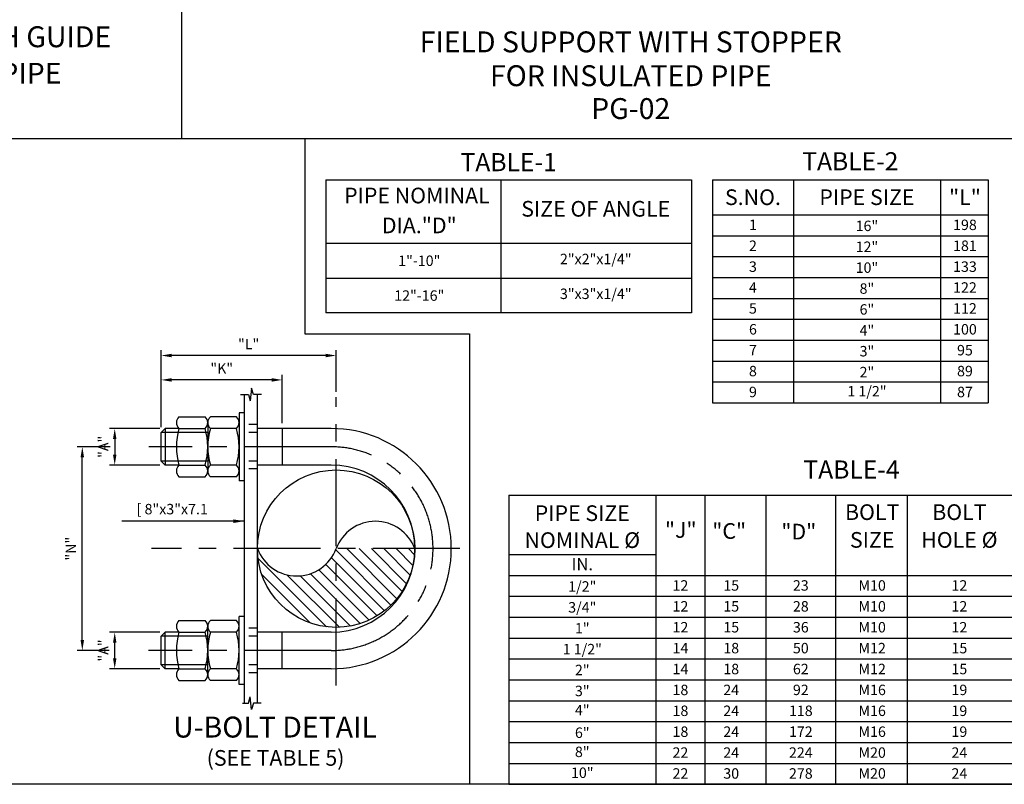
# Model space of a CAD drawing. Extents: x 90 to 12698, y -8 to 8400.
# Drawn here: x 5171 to 8000, y 0 to 2196 of the extents above; entities that cross this region are included whole.
import ezdxf
from ezdxf.enums import TextEntityAlignment as Align

# ---------------------------------------------------------------- set-up
doc = ezdxf.new("R2010")
doc.units = 0
doc.header["$LTSCALE"] = 200
doc.header["$MEASUREMENT"] = 0
doc.linetypes.add('CENTER', pattern=[2, 1.25, -0.25, 0.25, -0.25])
doc.linetypes.add('HIDDEN2', pattern=[0.1875, 0.125, -0.0625])
doc.layers.get('0').update_dxf_attribs({"linetype": 'CONTINUOUS'})
doc.layers.get('DEFPOINTS').update_dxf_attribs({"linetype": 'CONTINUOUS'})
for name, color, linetype in [('B', 5, 'CONTINUOUS'), ('C', 3, 'CENTER'), ('CY', 4, 'CONTINUOUS'), ('H', 2, 'HIDDEN2'), ('M', 6, 'CONTINUOUS'), ('P4', 9, 'CONTINUOUS'), ('R', 1, 'CONTINUOUS')]:
    doc.layers.add(name, color=color, linetype=linetype)
doc.styles.add('ROMANS', font='ROMANS.shx')
doc.dimstyles.get("Standard").update_dxf_attribs({"dimtxt": 0.18, "dimasz": 0.18, "dimexe": 0.18, "dimexo": 0.0625, "dimgap": 0.09, "dimtad": 0, "dimtih": 1, "dimtoh": 1, "dimdec": 4, "dimzin": 0, "dimdsep": 46, "dimtxsty": 'Standard', "dimcen": 0.09, "dimadec": 0, "dimazin": 0, "dimtfac": 1, "dimtdec": 4, "dimtofl": 0, "dimtmove": 0, "dimatfit": 3, "dimfxl": 0, "dimtolj": 1, "dimtzin": 0, "dimarcsym": 0})

# ---------------------------------------------------------------- blocks, each defined once
blk = doc.blocks.new('*D111')
at = {"color": 0}
for p, q in [((5573.7, 1021.8), (5428.9, 1021.8)), ((5443.9, 991.8), (5443.9, 946.8)), ((5573.7, 916.8), (5428.9, 916.8))]:
    blk.add_line(p, q, dxfattribs=at)
for points in [[(5438.9, 991.8), (5448.9, 991.8), (5443.9, 1021.8)], [(5438.9, 946.8), (5448.9, 946.8), (5443.9, 916.8)]]:
    blk.add_solid(points, dxfattribs=at)
at = {"layer": 'DEFPOINTS', "color": 0}
for p in [(5588.7, 1021.8), (5443.9, 916.8), (5588.7, 916.8)]:
    blk.add_point(p, dxfattribs=at)
at = {"color": 6, "insert": (5411, 969.3), "char_height": 30, "attachment_point": 5, "rotation": 90, "style": 'ROMANS'}
blk.add_mtext('\\A1;"A"', dxfattribs=at)
blk = doc.blocks.new('*D112')
at = {"color": 0}
for p, q in [((5577.4, 1025.6), (5577.4, 1176.4)), ((5895.3, 1161.4), (5607.4, 1161.4)), ((5925.3, 1036.8), (5925.3, 1176.4))]:
    blk.add_line(p, q, dxfattribs=at)
for points in [[(5607.4, 1166.4), (5607.4, 1156.4), (5577.4, 1161.4)], [(5895.3, 1166.4), (5895.3, 1156.4), (5925.3, 1161.4)]]:
    blk.add_solid(points, dxfattribs=at)
at = {"layer": 'DEFPOINTS', "color": 0}
for p in [(5577.4, 1161.4), (5925.3, 1021.8), (5577.4, 1010.6)]:
    blk.add_point(p, dxfattribs=at)
at = {"color": 6, "insert": (5751.4, 1194.3), "char_height": 30, "attachment_point": 5, "style": 'ROMANS'}
blk.add_mtext('\\A1;"K"', dxfattribs=at)
blk = doc.blocks.new('*D110')
at = {"color": 0}
for p, q in [((5577.4, 1025.6), (5577.4, 1246.5)), ((6080.1, 1127.1), (6080.1, 1246.5)), ((6050.1, 1231.5), (5607.4, 1231.5))]:
    blk.add_line(p, q, dxfattribs=at)
for points in [[(5607.4, 1236.5), (5607.4, 1226.5), (5577.4, 1231.5)], [(6050.1, 1236.5), (6050.1, 1226.5), (6080.1, 1231.5)]]:
    blk.add_solid(points, dxfattribs=at)
at = {"layer": 'DEFPOINTS', "color": 0}
for p in [(5577.4, 1231.5), (6080.1, 1112.1), (5577.4, 1010.6)]:
    blk.add_point(p, dxfattribs=at)
at = {"color": 6, "insert": (5828.8, 1264.4), "char_height": 30, "attachment_point": 5, "style": 'ROMANS'}
blk.add_mtext('\\A1;"L"', dxfattribs=at)
blk = doc.blocks.new('*D108')
at = {"color": 0}
for p, q in [((5431.1, 969.3), (5335.8, 969.3)), ((5350.8, 414.3), (5350.8, 939.3)), ((5427.5, 384.3), (5335.8, 384.3))]:
    blk.add_line(p, q, dxfattribs=at)
for points in [[(5345.8, 939.3), (5355.8, 939.3), (5350.8, 969.3)], [(5345.8, 414.3), (5355.8, 414.3), (5350.8, 384.3)]]:
    blk.add_solid(points, dxfattribs=at)
at = {"layer": 'DEFPOINTS', "color": 0}
for p in [(5350.8, 969.3), (5446.1, 969.3), (5442.5, 384.3)]:
    blk.add_point(p, dxfattribs=at)
at = {"color": 6, "insert": (5318, 676.8), "char_height": 30, "attachment_point": 5, "rotation": 90, "style": 'ROMANS'}
blk.add_mtext('\\A1;"N"', dxfattribs=at)
blk = doc.blocks.new('*D109')
at = {"color": 0}
for p, q in [((5573.7, 436.8), (5428.9, 436.8)), ((5443.9, 361.8), (5443.9, 406.8)), ((5573.7, 331.8), (5428.9, 331.8))]:
    blk.add_line(p, q, dxfattribs=at)
for points in [[(5438.9, 406.8), (5448.9, 406.8), (5443.9, 436.8)], [(5438.9, 361.8), (5448.9, 361.8), (5443.9, 331.8)]]:
    blk.add_solid(points, dxfattribs=at)
at = {"layer": 'DEFPOINTS', "color": 0}
for p in [(5443.9, 436.8), (5588.7, 436.8), (5588.7, 331.8)]:
    blk.add_point(p, dxfattribs=at)
at = {"color": 6, "insert": (5411, 384.3), "char_height": 30, "attachment_point": 5, "rotation": 90, "style": 'ROMANS'}
blk.add_mtext('\\A1;"A"', dxfattribs=at)

msp = doc.modelspace()

# ---------------------------------------------------------------- hatches: boundary and pattern name
at = {"layer": 'CY'}
h = msp.add_hatch(dxfattribs=at)
h.set_pattern_fill('ANSI31', color=256, scale=200, angle=-90, style=0)
h.set_pattern_definition([(315, (4923.846, 1404.295), (17.67767, 17.67767), [])])
h.paths.add_polyline_path([(6306.2, 676.8), (6080.1, 676.8), (6080.1, 450.7, 0.414214)])
h.paths.add_polyline_path([(6080.1, 450.7), (6080.1, 676.8, -0.693897), (5853.9, 676.8, 0.414214)])

# ---------------------------------------------------------------- linework, layer by layer
for p, q in [((7161.6, 1575.7), (7954.1, 1575.7)), ((7161.6, 1515.7), (7954.1, 1515.7)), ((6050.1, 1453.8), (7101.6, 1453.8)), ((7161.6, 1455.7), (7954.1, 1455.7)), ((7161.6, 1395.7), (7954.1, 1395.7)), ((7161.6, 1335.7), (7954.1, 1335.7)), ((7161.6, 1275.7), (7954.1, 1275.7)), ((7161.6, 1215.7), (7954.1, 1215.7)), ((7161.6, 1155.7), (7954.1, 1155.7)), ((6576.2, 540), (8571.2, 540)), ((6576.2, 480), (8571.2, 480)), ((6576.2, 420), (8571.2, 420)), ((6576.2, 360), (8571.2, 360)), ((6576.2, 300), (8571.2, 300)), ((6576.2, 240), (8571.2, 240)), ((6576.2, 180), (8571.2, 180)), ((6576.2, 120), (8571.2, 120)), ((6576.2, 60), (8571.2, 60))]:
    msp.add_line(p, q)
at = {"layer": 'B'}
msp.add_lwpolyline([(90.3, 0), (90.3, 8400), (12690.3, 8400), (12690.3, 0), (90.3, 0)], close=True, dxfattribs=at)
at = {"layer": 'C'}
for p, q in [((6080.1, 284.1), (6080.1, 1112.1)), ((6066.2, 969.3), (5542, 969.3)), ((6435.4, 676.8), (5549.4, 676.8)), ((6066.2, 384.3), (5541.1, 384.3))]:
    msp.add_line(p, q, dxfattribs=at)
msp.add_arc((6066.2, 676.8), 292.5, 270, 90, dxfattribs=at)
at = {"layer": 'H'}
for p, q in [((5853.9, 1033.1), (5816.4, 1033.1)), ((5853.9, 1010.6), (5816.4, 1010.6)), ((5853.9, 928.1), (5816.4, 928.1)), ((5853.9, 905.6), (5816.4, 905.6)), ((5853.9, 448.1), (5816.4, 448.1)), ((5853.9, 425.6), (5816.4, 425.6)), ((5853.9, 343.1), (5816.4, 343.1)), ((5853.9, 320.6), (5816.4, 320.6))]:
    msp.add_line(p, q, dxfattribs=at)
at = {"layer": 'M'}
for p, q in [((5837.2, 1137.7), (5833.5, 1101.3)), ((5842.7, 1119.4), (5837.2, 1137.7)), ((5805.6, 1119.6), (5828, 1119.6)), ((5816.4, 232.8), (5816.4, 1119.6)), ((5828, 1119.6), (5833.5, 1101.3)), ((5865.4, 1119.4), (5842.7, 1119.4)), ((5853.9, 233), (5853.9, 1119.6)), ((7161.6, 1095.7), (7954.1, 1095.7)), ((5628.5, 1055.6), (5703.7, 1055.6)), ((5793.9, 1055.6), (5718.7, 1055.6)), ((5801.4, 1066.8), (5801.4, 871.8)), ((5816.4, 1066.8), (5801.4, 1066.8)), ((5577.4, 1010.6), (5588.7, 1021.8)), ((5588.7, 1021.8), (5588.7, 916.8)), ((5628.5, 1021.8), (5703.7, 1021.8)), ((5711.2, 1038.7), (5711.2, 899.9)), ((5711.2, 1038.7), (5711.2, 899.9)), ((5793.9, 1021.8), (5718.7, 1021.8)), ((5711.2, 1010.6), (5577.4, 1010.6)), ((5711.2, 928.1), (5577.4, 928.1)), ((5577.4, 928.1), (5588.7, 916.8)), ((5628.5, 916.8), (5703.7, 916.8)), ((5793.9, 916.8), (5718.7, 916.8)), ((5628.5, 883.1), (5703.7, 883.1)), ((5793.9, 883.1), (5718.7, 883.1)), ((5816.4, 871.8), (5801.4, 871.8)), ((5801.4, 286.8), (5801.4, 481.8)), ((5816.4, 481.8), (5801.4, 481.8)), ((5628.5, 470.6), (5703.7, 470.6)), ((5711.2, 314.9), (5711.2, 453.7)), ((5711.2, 314.9), (5711.2, 453.7)), ((5793.9, 470.6), (5718.7, 470.6)), ((5577.4, 425.6), (5588.7, 436.8)), ((5711.2, 425.6), (5577.4, 425.6)), ((5588.7, 331.8), (5588.7, 436.8)), ((5628.5, 436.8), (5703.7, 436.8)), ((5793.9, 436.8), (5718.7, 436.8)), ((5711.2, 343.1), (5577.4, 343.1)), ((5577.4, 343.1), (5588.7, 331.8)), ((5628.5, 331.8), (5703.7, 331.8)), ((5793.9, 331.8), (5718.7, 331.8)), ((5628.5, 298.1), (5703.7, 298.1)), ((5793.9, 298.1), (5718.7, 298.1)), ((5816.4, 286.8), (5801.4, 286.8)), ((5811.2, 232.8), (5828, 232.8)), ((5828, 232.8), (5833.5, 251.1)), ((5837.2, 214.7), (5833.5, 251.1)), ((5842.7, 233), (5837.2, 214.7)), ((5864.7, 233), (5842.7, 233))]:
    msp.add_line(p, q, dxfattribs=at)
msp.add_circle((6080.1, 676.8), 226.1, dxfattribs=at)
for centre, radius, start, end in [((5643.7, 1038.7), 22.7, 132.075, 227.925), ((5688.5, 1038.7), 22.7, 312.075, 47.925), ((5733.9, 1038.7), 22.7, 132.075, 227.925), ((5778.7, 1038.7), 22.7, 312.075, 47.925), ((5808.5, 969.3), 187.5, 163.7398, 196.2602), ((5523.7, 969.3), 187.5, 343.7398, 16.2602), ((5898.7, 969.3), 187.5, 163.7398, 196.2602), ((5613.9, 969.3), 187.5, 343.7398, 16.2602), ((5643.7, 899.9), 22.7, 132.075, 227.925), ((5688.5, 899.9), 22.7, 312.075, 47.925), ((5733.9, 899.9), 22.7, 132.075, 227.925), ((5778.7, 899.9), 22.7, 312.075, 47.925), ((6193.1, 634.6), 120.7, 20.4867, 159.5133), ((5967, 719), 120.7, 200.4867, 339.5133), ((5643.7, 453.7), 22.7, 132.075, 227.925), ((5688.5, 453.7), 22.7, 312.075, 47.925), ((5733.9, 453.7), 22.7, 132.075, 227.925), ((5778.7, 453.7), 22.7, 312.075, 47.925), ((5808.5, 384.3), 187.5, 163.7398, 196.2602), ((5523.7, 384.3), 187.5, 343.7398, 16.2602), ((5898.7, 384.3), 187.5, 163.7398, 196.2602), ((5613.9, 384.3), 187.5, 343.7398, 16.2602), ((5643.7, 314.9), 22.7, 132.075, 227.925), ((5688.5, 314.9), 22.7, 312.075, 47.925), ((5733.9, 314.9), 22.7, 132.075, 227.925), ((5778.7, 314.9), 22.7, 312.075, 47.925)]:
    msp.add_arc(centre, radius, start, end, dxfattribs=at)
at = {"layer": 'R'}
for p, q in [((5635.6, 4407.4), (5635.6, 1854.6)), ((90.3, 1854.6), (12690.3, 1854.6)), ((5990.1, 1854.6), (5990.1, 1293.8)), ((6050.1, 1735.7), (6050.1, 1353.8)), ((6050.1, 1735.7), (7101.6, 1735.7)), ((6553.9, 1735.7), (6553.9, 1353.8)), ((7101.6, 1735.7), (7101.6, 1353.8)), ((7161.6, 1735.7), (7954.1, 1735.7)), ((7161.6, 1735.7), (7161.6, 1095.7)), ((7394.1, 1735.7), (7394.1, 1095.7)), ((7816.8, 1735.7), (7816.8, 1095.7)), ((7954.1, 1735.7), (7954.1, 1095.7)), ((7161.6, 1635.7), (7954.1, 1635.7)), ((6050.1, 1553.8), (7101.6, 1553.8)), ((7101.6, 1353.8), (6050.1, 1353.8)), ((5990.1, 1293.8), (6463.1, 1293.8)), ((6463.1, 1293.8), (6463.1, 0)), ((5628.5, 1021.8), (5588.7, 1021.8)), ((6066.2, 1021.8), (5853.9, 1021.8)), ((5925.3, 1021.8), (5925.3, 916.8)), ((5577.4, 928.1), (5577.4, 1010.6)), ((5628.5, 916.8), (5588.7, 916.8)), ((6066.2, 916.8), (5853.9, 916.8)), ((6576.2, 830.6), (8571.2, 830.6)), ((6576.2, 830.6), (6576.2, 0)), ((6999.2, 830.6), (6999.2, 0)), ((7140, 830.6), (7140, 0)), ((7315, 830.6), (7315, 0)), ((7515, 830.6), (7515, 0)), ((7721.2, 830.6), (7721.2, 0)), ((6576.2, 660), (6998.9, 660)), ((6576.2, 600), (8571.2, 600)), ((5577.4, 343.1), (5577.4, 425.6)), ((5628.5, 436.8), (5588.7, 436.8)), ((6066.2, 436.8), (5853.9, 436.8)), ((5925.3, 331.8), (5925.3, 436.8)), ((5628.5, 331.8), (5588.7, 331.8)), ((6066.2, 331.8), (5853.9, 331.8)), ((6576.2, 0), (8571.2, 0))]:
    msp.add_line(p, q, dxfattribs=at)
for radius in [345, 240]:
    msp.add_arc((6066.2, 676.8), radius, 270, 90, dxfattribs=at)

# ---------------------------------------------------------------- texts
at = {"layer": 'M', "style": 'ROMANS'}
for s, p in [('1', (7277.9, 1591.8)), ('16"', (7605.5, 1588.9)), ('198', (7887.2, 1591.8)), ('2', (7277.9, 1531.8)), ('12"', (7605.5, 1528.9)), ('181', (7887.2, 1531.8)), ('1"-10"', (6319.1, 1488.7)), ('2"x2"x1/4"', (6826.2, 1493.7)), ('3', (7277.9, 1471.8)), ('10"', (7605.5, 1468.9)), ('133', (7887.2, 1471.8)), ('12"-16"', (6319.1, 1388.7)), ('3"x3"x1/4"', (6826.2, 1393.7)), ('4', (7277.9, 1411.8)), ('8"', (7605.5, 1408.9)), ('122', (7887.2, 1411.8)), ('5', (7277.9, 1351.8)), ('6"', (7605.5, 1348.9)), ('112', (7887.2, 1351.8)), ('6', (7277.9, 1291.8)), ('4"', (7605.5, 1288.9)), ('100', (7887.2, 1291.8)), ('7', (7277.9, 1231.8)), ('3"', (7605.5, 1228.9)), ('95', (7887.2, 1231.8)), ('8', (7277.9, 1171.8)), ('2"', (7605.5, 1168.9)), ('89', (7887.2, 1171.8)), ('9', (7277.9, 1111.8)), ('1 1/2"', (7605.5, 1113.9)), ('87', (7887.2, 1111.8)), ('[ 8"x3"x7.1', (5609.1, 775.3)), ('1/2"', (6787.5, 553.2)), ('12', (7069.6, 556.1)), ('15', (7215.5, 556.1)), ('23', (7415.5, 556.1)), ('M10', (7620.6, 556.1)), ('12', (7871.2, 556.1)), ('3/4"', (6787.5, 493.2)), ('12', (7069.6, 496.1)), ('15', (7215.5, 496.1)), ('28', (7415.5, 496.1)), ('M10', (7620.6, 496.1)), ('12', (7871.2, 496.1)), ('1"', (6787.5, 433.2)), ('12', (7069.6, 436.1)), ('15', (7215.5, 436.1)), ('36', (7415.5, 436.1)), ('M10', (7620.6, 436.1)), ('12', (7871.2, 436.1)), ('1 1/2"', (6787.5, 373.2)), ('14', (7069.6, 376.1)), ('18', (7215.5, 376.1)), ('50', (7415.5, 376.1)), ('M12', (7620.6, 376.1)), ('15', (7871.2, 376.1)), ('2"', (6787.5, 313.2)), ('14', (7069.6, 316.1)), ('18', (7215.5, 316.1)), ('62', (7415.5, 316.1)), ('M12', (7620.6, 316.1)), ('15', (7871.2, 316.1)), ('3"', (6787.5, 253.2)), ('18', (7069.6, 256.1)), ('24', (7215.5, 256.1)), ('92', (7415.5, 256.1)), ('M16', (7620.6, 256.1)), ('19', (7871.2, 256.1)), ('4"', (6787.5, 198.2)), ('18', (7069.6, 196.1)), ('24', (7215.5, 196.1)), ('118', (7415.5, 196.1)), ('M16', (7620.6, 196.1)), ('19', (7871.2, 196.1)), ('6"', (6787.5, 133.2)), ('18', (7069.6, 136.1)), ('24', (7215.5, 136.1)), ('172', (7415.5, 136.1)), ('M16', (7620.6, 136.1)), ('19', (7871.2, 136.1)), ('8"', (6787.5, 78.2)), ('22', (7069.6, 76.1)), ('24', (7215.5, 76.1)), ('224', (7415.5, 76.1)), ('M20', (7620.6, 76.1)), ('24', (7871.2, 76.1)), ('10"', (6787.5, 18.2)), ('22', (7069.6, 16.1)), ('30', (7215.5, 16.1)), ('278', (7415.5, 16.1)), ('M20', (7620.6, 16.1)), ('24', (7871.2, 16.1))]:
    msp.add_text(s, height=30, dxfattribs=at).set_placement(p, align=Align.CENTER)
at = {"layer": 'P4', "style": 'ROMANS'}
msp.add_text('%%u(SEE TABLE 5)', height=45, dxfattribs=at).set_placement((5906.1, 53.3), align=Align.CENTER)
at = {"layer": 'R', "style": 'ROMANS'}
for s, height, p in [('%%UFILED SUPPORT WITH GUIDE', 60, (4886.5, 2117)), ('%%UFIELD SUPPORT WITH STOPPER', 60, (6926.8, 2102.3)), ('%%UFOR INSULATED PIPE', 60, (4886.5, 2012.1)), ('%%UFOR INSULATED PIPE', 60, (6926.8, 2005.1)), ('%%UPG-02', 60, (6926.8, 1910.7)), ('TABLE-1', 52, (6575.9, 1760.9)), ('TABLE-2', 52, (7557.8, 1763.4)), ('PIPE NOMINAL ', 45, (6319.1, 1668.6)), ('S.NO.', 45, (7277.9, 1663.7)), ('PIPE SIZE', 45, (7605.5, 1663.7)), ('"L"', 45, (7887.2, 1663.7)), ('SIZE OF ANGLE', 45, (6826.2, 1630.4)), ('DIA."D"', 45, (6319.1, 1582.7)), ('TABLE-4', 52, (7561.2, 878.1)), ('PIPE SIZE', 45, (6787.5, 756.2)), ('BOLT', 45, (7620.6, 759.2)), ('BOLT', 45, (7871.2, 759.2)), ('"J"', 45, (7070.5, 707.9)), ('"C"', 45, (7209.7, 705)), ('"D"', 45, (7409.7, 703.2)), ('NOMINAL %%C', 45, (6787.5, 678.8)), ('SIZE', 45, (7620.6, 679.5)), ('HOLE %%C', 45, (7871.2, 679.5)), ('IN.', 35, (6787.5, 614.6)), ('%%uU-BOLT DETAIL', 60, (5904.5, 134.3))]:
    msp.add_text(s, height=height, dxfattribs=at).set_placement(p, align=Align.CENTER)

# ---------------------------------------------------------------- dimensions: what is measured, and where the dimension line sits
for base, p1, p2, angle, text, picture, middle in [((5577.4, 1231.5), (6080.1, 1112.1), (5577.4, 1010.6), 180, '"L"', '*D110', (5828.8, 1264.4)), ((5443.9, 916.8), (5588.7, 1021.8), (5588.7, 916.8), 270, '"A"', '*D111', (5411, 969.3)), ((5350.8, 969.3), (5442.5, 384.3), (5446.1, 969.3), 270, '"N"', '*D108', (5318, 676.8)), ((5443.9, 436.8), (5588.7, 331.8), (5588.7, 436.8), 270, '"A"', '*D109', (5411, 384.3))]:
    dim = msp.add_linear_dim(base=base, p1=p1, p2=p2, angle=angle, text=text, dimstyle='Standard', override={"dimscale": 15, "dimtxt": 2, "dimasz": 2, "dimexe": 1, "dimexo": 1, "dimgap": 1, "dimtad": 3, "dimtih": 0, "dimtoh": 0, "dimdec": 0, "dimtxsty": 'ROMANS', "dimclrt": 6, "dimtdec": 0, "dimtix": 1, "dimtofl": 1, "dimtmove": 2})
    dim.commit()
    dim.dimension.update_dxf_attribs({"geometry": picture, "text_midpoint": middle})
dim = msp.add_linear_dim(base=(5577.4, 1161.4), p1=(5925.3, 1021.8), p2=(5577.4, 1010.6), text='"K"', dimstyle='Standard', override={"dimscale": 15, "dimtxt": 2, "dimasz": 2, "dimexe": 1, "dimexo": 1, "dimgap": 1, "dimtad": 3, "dimtih": 0, "dimtoh": 0, "dimdec": 0, "dimtxsty": 'ROMANS', "dimclrt": 6, "dimtdec": 0, "dimtix": 1, "dimtofl": 1, "dimtmove": 2})
dim.commit()
dim.dimension.update_dxf_attribs({"geometry": '*D112', "text_midpoint": (5751.4, 1194.3)})

# ---------------------------------------------------------------- leaders
msp.add_leader([(5816.4, 755.7), (5464.8, 755.7)], dimstyle='Standard', override={"dimscale": 12.5, "dimtxt": 2, "dimasz": 2.5, "dimexe": 1, "dimexo": 1, "dimgap": 1, "dimtad": 1, "dimtih": 0, "dimdec": 0, "dimtxsty": 'ROMANS', "dimclrt": 6, "dimtdec": 0, "dimtix": 1})

doc.saveas('drawing.dxf')
